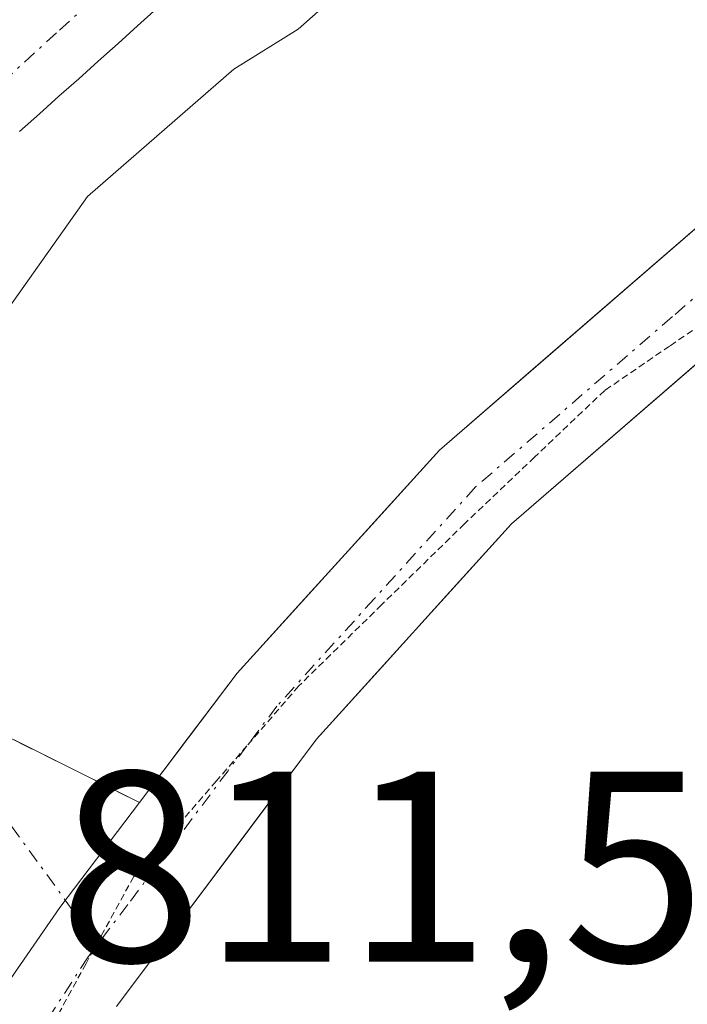
# Model space of a CAD drawing. Units: metres. Extents: x 668396 to 671856, y 4749002 to 4751400.
# Drawn here: x 668903 to 668928, y 4749567 to 4749603 of the extents above; entities that cross this region are included whole.
import ezdxf
from ezdxf.enums import TextEntityAlignment as Align

# ---------------------------------------------------------------- set-up
doc = ezdxf.new("R2010")
doc.units = ezdxf.units.M
doc.header["$MEASUREMENT"] = 0
for name, pattern in [('TRAZO_Y_PUNTO', [1, 0.5, -0.25, 0, -0.25]), ('TRAZOS2', [0.375, 0.25, -0.125]), ('TRAZOSX2', [1.5, 1, -0.5])]:
    doc.linetypes.add(name, pattern=pattern)
for name, color, linetype, lineweight in [('Camino', 19, 'TRAZOSX2', 0), ('Camino Cxs', 19, 'Continuous', 0), ('Camino eje', 19, 'TRAZO_Y_PUNTO', 0), ('Corriente natural Cxs', 5, 'Continuous', 13), ('Corriente natural eje', 5, 'TRAZO_Y_PUNTO', 0), ('Corriente natural superficial', 5, 'Continuous', 13), ('Curva de nivel normal', 36, 'Continuous', 0), ('Matorral CxS', 135, 'Continuous', 0), ('Pista', 135, 'Continuous', 13), ('Pista Cxs', 135, 'Continuous', 0), ('Pista eje', 135, 'TRAZO_Y_PUNTO', 0), ('Rótulo de punto de cota en terreno', 19, 'Continuous', 0), ('Suelo desnudo CxS', 43, 'Continuous', 0), ('Vía pecuaria eje', 92, 'TRAZOS2', 0)]:
    doc.layers.add(name, color=color, linetype=linetype, lineweight=lineweight)
doc.styles.add('Arial', font='txt', dxfattribs={"height": 0.2})

# ---------------------------------------------------------------- blocks, each defined once
blk = doc.blocks.new('*U151')
at = {"layer": 'Matorral CxS', "color": 135, "linetype": 'Continuous', "lineweight": 0}
blk.add_polyline3d([(668902.9001, 4749599.3801, 810.1028), (668903.6301, 4749600.0301, 810.0475), (668904.3501, 4749600.6801, 810.0515), (668905.0801, 4749601.3201, 810.122), (668905.8001, 4749601.9701, 810.2485), (668906.5301, 4749602.6201, 810.4125), (668907.2501, 4749603.2701, 810.4658), (668907.9701, 4749603.9201, 810.3233)], dxfattribs=at)
blk = doc.blocks.new('*U157')
at = {"layer": 'Suelo desnudo CxS', "color": 43, "linetype": 'Continuous', "lineweight": 0}
blk.add_polyline3d([(668907.9701, 4749603.9201, 810.3233), (668907.2501, 4749603.2701, 810.4658), (668906.5301, 4749602.6201, 810.4125), (668905.8001, 4749601.9701, 810.2485), (668905.0801, 4749601.3201, 810.122), (668904.3501, 4749600.6801, 810.0515), (668903.6301, 4749600.0301, 810.0475), (668902.9001, 4749599.3801, 810.1028)], dxfattribs=at)

msp = doc.modelspace()

# ---------------------------------------------------------------- linework, layer by layer
at = {"layer": 'Camino', "color": 19, "linetype": 'TRAZOSX2', "lineweight": 0}
msp.add_lwpolyline([(668896.1501, 4749580.3515), (668901.1301, 4749577.7201), (668907.3201, 4749574.6401)], dxfattribs=at)
at = {"layer": 'Camino Cxs', "color": 19, "linetype": 'Continuous', "lineweight": 0}
msp.add_lwpolyline([(668907.3201, 4749574.6401), (668904.3801, 4749570.7701), (668901.9701, 4749567.2801)], dxfattribs=at)
msp.add_polyline3d([(668907.3201, 4749574.6401, 811.6244), (668904.3801, 4749570.7701, 811.5234), (668901.9701, 4749567.2801, 811.4643), (668901.0351, 4749569.8451, 811.4405), (668900.1001, 4749572.4101, 811.4201), (668898.0851, 4749574.5551, 811.3974), (668896.0701, 4749576.7001, 811.2297), (668894.5543, 4749578.5789, 810.4301), (668895.2535, 4749579.3555, 810.5922), (668896.1501, 4749580.3515, 810.8001), (668898.6401, 4749579.0358, 811.3867), (668901.1301, 4749577.7201, 811.4929), (668904.2251, 4749576.1801, 811.5701), (668907.3201, 4749574.6401, 811.6244)], close=True, dxfattribs=at)
at = {"layer": 'Camino eje', "color": 19, "linetype": 'TRAZO_Y_PUNTO', "lineweight": 0}
for points in [[(668895.2535, 4749579.3555), (668896.7321, 4749578.1971), (668899.6075, 4749576.1375), (668902.6093, 4749573.7585), (668904.5843, 4749571.0389)], [(668904.5843, 4749571.0389), (668905.753, 4749569.4297)], [(668905.753, 4749569.4297), (668905.7745, 4749569.4001)]]:
    msp.add_lwpolyline(points, dxfattribs=at)
at = {"layer": 'Corriente natural Cxs', "color": 5, "linetype": 'Continuous', "lineweight": 13}
msp.add_polyline3d([(668907.9701, 4749603.9201, 807.9179), (668907.2501, 4749603.2701, 807.7959), (668906.5301, 4749602.6201, 807.879), (668905.8001, 4749601.9701, 808.1031), (668905.0801, 4749601.3201, 808.2433), (668904.3501, 4749600.6801, 808.2858), (668903.6301, 4749600.0301, 808.2422), (668902.9001, 4749599.3801, 808.1027)], dxfattribs=at)
at = {"layer": 'Corriente natural eje', "color": 5, "linetype": 'TRAZO_Y_PUNTO', "lineweight": 0}
msp.add_polyline3d([(668928.2901, 4749619.6468, 808.4773), (668924.3251, 4749617.5434, 808.35), (668920.3601, 4749615.4401, 808.1579), (668916.9334, 4749613.0701, 807.9312), (668913.5068, 4749610.7001, 808.1939), (668910.0801, 4749608.3301, 807.76), (668907.1734, 4749605.6734, 807.6204), (668904.2668, 4749603.0168, 807.5605), (668901.3601, 4749600.3601, 807.5089), (668899.4301, 4749597.8201, 807.5432), (668896.9968, 4749594.0601, 807.3143), (668894.5634, 4749590.3001, 807.2714), (668892.1301, 4749586.5401, 807.2188), (668891.1811, 4749585.2367, 807.2077)], dxfattribs=at)
at = {"layer": 'Corriente natural superficial', "color": 5, "linetype": 'Continuous', "lineweight": 13}
msp.add_polyline3d([(668907.9701, 4749603.9201, 807.9179), (668907.2501, 4749603.2701, 807.7959), (668906.5301, 4749602.6201, 807.879), (668905.8001, 4749601.9701, 808.1031), (668905.0801, 4749601.3201, 808.2433), (668904.3501, 4749600.6801, 808.2858), (668903.6301, 4749600.0301, 808.2422), (668902.9001, 4749599.3801, 808.1027)], dxfattribs=at)
at = {"layer": 'Curva de nivel normal', "color": 36, "linetype": 'Continuous', "lineweight": 0}
msp.add_polyline3d([(668894.53, 4749582.73, 810), (668899.93, 4749587.22, 810), (668900.58, 4749588.25, 810), (668901.77, 4749591.86, 810), (668905.4, 4749596.98, 810), (668910.8, 4749601.68, 810), (668913.17, 4749603.15, 810), (668915.17, 4749604.93, 810), (668917.1, 4749605.55, 810), (668918.68, 4749608.07, 810), (668921.97, 4749610.6, 810), (668933.3, 4749615.78, 810)], dxfattribs=at)
at = {"layer": 'Matorral CxS', "color": 135, "linetype": 'Continuous', "lineweight": 0}
msp.add_polyline3d([(668907.9701, 4749603.9201, 810.3233), (668907.2501, 4749603.2701, 810.4658), (668906.5301, 4749602.6201, 810.4125), (668905.8001, 4749601.9701, 810.2485), (668905.0801, 4749601.3201, 810.122), (668904.3501, 4749600.6801, 810.0515), (668903.6301, 4749600.0301, 810.0475), (668902.9001, 4749599.3801, 810.1028)], dxfattribs=at)
at = {"layer": 'Pista', "color": 135, "linetype": 'Continuous', "lineweight": 13}
for points in [[(668907.3201, 4749574.6401), (668910.9201, 4749579.4001), (668918.3801, 4749587.6301), (668932.9001, 4749600.2001), (668958.6801, 4749619.6001), (668966.6601, 4749625.9801), (668982.9301, 4749640.5401), (668989.6701, 4749648.8601), (668996.5624, 4749658.263)], [(668992.6801, 4749646.5401), (668985.7001, 4749637.9101), (668969.1201, 4749623.0701), (668961.0101, 4749616.5901), (668935.2901, 4749597.2401), (668921.0401, 4749584.9101), (668913.8501, 4749576.9701), (668906.4701, 4749567.1101)]]:
    msp.add_lwpolyline(points, dxfattribs=at)
at = {"layer": 'Pista Cxs', "color": 135, "linetype": 'Continuous', "lineweight": 0}
for points in [[(668899.4801, 4749563.6801, 811.4015), (668901.9701, 4749567.2801, 811.4643), (668904.3801, 4749570.7701, 811.5234), (668907.3201, 4749574.6401, 811.6244), (668909.1201, 4749577.0201, 811.7031), (668910.9201, 4749579.4001, 811.8342), (668913.4067, 4749582.1434, 811.9238), (668915.8934, 4749584.8867, 812.0819), (668918.3801, 4749587.6301, 812.2296), (668922.0101, 4749590.7726, 812.3496), (668925.6401, 4749593.9151, 812.6584), (668929.2701, 4749597.0576, 812.8896)], [(668928.1651, 4749591.0751, 812.6848), (668924.6026, 4749587.9926, 812.4193), (668921.0401, 4749584.9101, 812.1214), (668918.6434, 4749582.2634, 812.0128), (668916.2467, 4749579.6167, 811.8369), (668913.8501, 4749576.9701, 811.7329), (668911.3901, 4749573.6834, 811.5432), (668908.9301, 4749570.3967, 811.4865), (668906.4701, 4749567.1101, 811.4861)]]:
    msp.add_polyline3d(points, dxfattribs=at)
at = {"layer": 'Pista eje', "color": 135, "linetype": 'TRAZO_Y_PUNTO', "lineweight": 0}
for points in [[(668939.1723, 4749602.5403), (668934.0951, 4749598.7201), (668926.9701, 4749592.5551), (668919.7101, 4749586.2701), (668915.9801, 4749582.1551), (668912.3851, 4749578.1851), (668911.2806, 4749576.7247)], [(668911.2806, 4749576.7247), (668910.5851, 4749575.8051), (668906.8951, 4749570.8751), (668905.7745, 4749569.4001)], [(668905.7745, 4749569.4001), (668905.6391, 4749569.2219)], [(668905.6391, 4749569.2219), (668905.4251, 4749568.9401), (668903.4087, 4749565.8358)]]:
    msp.add_lwpolyline(points, dxfattribs=at)
at = {"layer": 'Suelo desnudo CxS', "color": 43, "linetype": 'Continuous', "lineweight": 0}
msp.add_polyline3d([(668907.9701, 4749603.9201, 810.3233), (668907.2501, 4749603.2701, 810.4658), (668906.5301, 4749602.6201, 810.4125), (668905.8001, 4749601.9701, 810.2485), (668905.0801, 4749601.3201, 810.122), (668904.3501, 4749600.6801, 810.0515), (668903.6301, 4749600.0301, 810.0475), (668902.9001, 4749599.3801, 810.1028)], dxfattribs=at)
at = {"layer": 'Vía pecuaria eje', "color": 92, "linetype": 'TRAZOS2', "lineweight": 0}
for points in [[(668939.1723, 4749602.5403, 813.4964), (668936.3152, 4749599.8204, 813.2704), (668932.7869, 4749596.4616, 813.0321), (668929.2586, 4749593.1027, 812.7944), (668926.8644, 4749591.4652, 812.6187), (668924.4702, 4749589.8278, 812.4229), (668921.887, 4749587.3717, 812.3323), (668919.3037, 4749584.9155, 812.1157), (668916.248, 4749581.924, 811.9723), (668913.1922, 4749578.9325, 811.8303), (668911.2806, 4749576.7247, 811.7149)], [(668911.2806, 4749576.7247, 811.7149), (668910.1522, 4749575.4214, 811.6468), (668907.1121, 4749571.9103, 811.576), (668905.753, 4749569.4297, 811.5313)], [(668905.753, 4749569.4297, 811.5313), (668905.6391, 4749569.2219, 811.5276)], [(668905.6391, 4749569.2219, 811.5276), (668905.3548, 4749568.7028, 811.5182), (668903.5974, 4749565.4954, 811.4534)]]:
    msp.add_polyline3d(points, dxfattribs=at)

# ---------------------------------------------------------------- block references
at = {"layer": 'Matorral CxS', "color": 135, "linetype": 'Continuous', "lineweight": 0}
msp.add_blockref('*U151', (0, 0), dxfattribs=at)
at = {"layer": 'Suelo desnudo CxS', "color": 43, "linetype": 'Continuous', "lineweight": 0}
msp.add_blockref('*U157', (0, 0), dxfattribs=at)

# ---------------------------------------------------------------- texts
at = {"layer": 'Rótulo de punto de cota en terreno', "color": 19, "linetype": 'Continuous', "lineweight": 0, "style": 'Arial'}
msp.add_text('811,51', height=7, dxfattribs=at).set_placement((668904.3439, 4749566.5839), align=Align.BOTTOM_LEFT)

doc.saveas('drawing.dxf')
